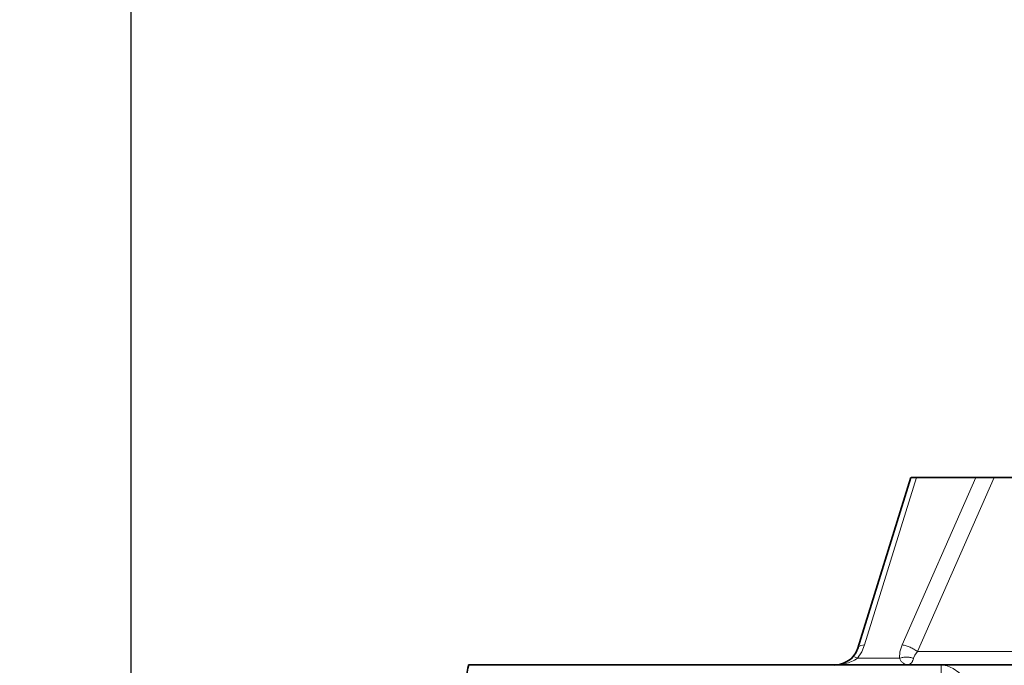
# Model space of a CAD drawing. Units: millimetres. Extents: x 5 to 1257, y 5 to 836.
# Drawn here: x 93 to 115, y 436 to 451 of the extents above; entities that cross this region are included whole.
import ezdxf

# ---------------------------------------------------------------- set-up
doc = ezdxf.new("R2010")
doc.units = ezdxf.units.MM
doc.linetypes.add('PHANTOM', pattern=[12.7, 6.35, -1.27, 1.27, -1.27, 1.27, -1.27])
doc.layers.add('10', color=7, linetype='Continuous')
doc.styles.add('SLDTEXTSTYLE0', font='TXT', dxfattribs={"width": 0.7})
doc.dimstyles.new('SLDDIMSTYLE14', dxfattribs={"dimtxt": 8, "dimasz": 3.5, "dimexe": 0, "dimexo": 0.0625, "dimgap": 2, "dimtad": 2, "dimdec": 3, "dimlfac": 10, "dimrnd": 1e-09, "dimzin": 12, "dimdsep": 46, "dimtxsty": 'SLDTEXTSTYLE0', "dimsah": 1, "dimcen": 0.09, "dimadec": 0, "dimazin": 3, "dimtfac": 1, "dimtdec": 3, "dimtofl": 0, "dimtmove": 0, "dimatfit": 3, "dimfxl": 0, "dimfrac": 2, "dimtolj": 1, "dimtzin": 12, "dimarcsym": 0})
doc.dimstyles.new('SLDDIMSTYLE17', dxfattribs={"dimtxt": 8, "dimasz": 3.5, "dimexe": 0, "dimexo": 0.0625, "dimgap": 2, "dimtad": 2, "dimdec": 0, "dimlfac": 10, "dimrnd": 1e-09, "dimzin": 12, "dimdsep": 46, "dimtxsty": 'SLDTEXTSTYLE0', "dimsah": 1, "dimcen": 0.09, "dimadec": 0, "dimazin": 3, "dimtfac": 1, "dimtdec": 3, "dimtofl": 0, "dimtmove": 0, "dimatfit": 3, "dimfxl": 0, "dimfrac": 2, "dimtolj": 1, "dimtzin": 12, "dimarcsym": 0})

# ---------------------------------------------------------------- blocks, each defined once
blk = doc.blocks.new('_D_55')
at = {"layer": '10'}
for p, q in [((210.962, 686.445), (44.363, 686.445)), ((45.363, 686.445), (45.363, 415.945)), ((174.962, 415.945), (44.363, 415.945))]:
    blk.add_line(p, q, dxfattribs=at)
for points in [[(45.363, 686.445), (44.133, 678.445), (46.594, 678.445)], [(45.363, 415.945), (46.594, 423.945), (44.133, 423.945)]]:
    blk.add_solid(points, dxfattribs=at)
at = {"layer": '10', "insert": (35.051, 541.884), "char_height": 8, "attachment_point": 1, "rotation": 90, "style": 'SLDTEXTSTYLE0'}
blk.add_mtext('2705', dxfattribs=at)
blk = doc.blocks.new('_D_56')
at = {"layer": '10'}
for p, q in [((95.907, 423.417), (95.907, 704.623)), ((401.712, 675.345), (401.712, 704.623)), ((95.907, 703.623), (401.712, 703.623))]:
    blk.add_line(p, q, dxfattribs=at)
for points in [[(95.907, 703.623), (103.907, 702.392), (103.907, 704.854)], [(401.712, 703.623), (393.712, 704.854), (393.712, 702.392)]]:
    blk.add_solid(points, dxfattribs=at)
at = {"layer": '10', "insert": (239.498, 713.935), "char_height": 8, "attachment_point": 1, "style": 'SLDTEXTSTYLE0'}
blk.add_mtext('3058', dxfattribs=at)

msp = doc.modelspace()

# ---------------------------------------------------------------- linework, layer by layer
at = {"color": 7, "linetype": 'Continuous', "lineweight": 35}
for p, q in [((113.369343, 440.645873), (112.184, 436.824776)), ((113.369682, 440.646968), (113.369343, 440.645873)), ((113.497165, 440.645372), (113.37277, 440.645372)), ((113.430274, 440.645372), (113.462165, 440.645372)), ((114.826959, 440.645372), (113.497165, 440.645372)), ((114.826959, 440.645372), (115.235335, 440.645372)), ((116.121239, 440.645372), (115.235335, 440.645372)), ((114.047781, 436.445373), (103.461996, 436.445373)), ((118.547782, 436.445373), (114.047781, 436.445373))]:
    msp.add_line(p, q, dxfattribs=at)
at = {"color": 8, "linetype": 'PHANTOM', "lineweight": 18}
for p, q in [((112.333876, 436.895373), (113.497165, 440.645372)), ((114.826959, 440.645372), (113.174397, 436.895373)), ((115.235335, 440.645372), (113.516671, 436.745373)), ((113.516671, 436.745373), (116.121239, 436.745373)), ((112.173018, 436.595372), (113.112381, 436.595372)), ((114.047781, 435.445372), (114.047781, 436.445373))]:
    msp.add_line(p, q, dxfattribs=at)
at = {"color": 8, "linetype": 'PHANTOM', "lineweight": 18, "flags": 128}
for points in [[(112.333876, 436.895373), (112.26846, 436.740082), (112.173018, 436.595372)], [(112.333876, 436.895373), (112.247676, 436.883954), (112.195852, 436.851438), (112.19222, 436.832946)], [(113.112381, 436.595372), (113.123813, 436.740082), (113.174397, 436.895373)], [(113.427499, 436.595372), (113.459179, 436.667728), (113.516671, 436.745373)], [(112.173018, 436.595372), (112.120208, 436.624328), (112.085742, 436.635109), (112.081593, 436.629962)], [(114.754888, 435.445372), (114.741302, 435.640463), (114.701062, 435.828056), (114.635718, 436.000943), (114.54778, 436.15248), (114.440629, 436.276842), (114.31838, 436.369253), (114.18573, 436.426158), (114.047781, 436.445373)]]:
    msp.add_lwpolyline(points, dxfattribs=at)
at = {"color": 7, "linetype": 'Continuous', "lineweight": 35, "flags": 128}
for points in [[(112.186855, 436.833977), (112.136194, 436.718282), (112.077981, 436.632318)], [(103.461996, 436.445373), (103.458902, 436.427874), (103.449616, 436.375161), (103.433469, 436.283695), (103.422782, 436.223038), (103.410348, 436.15248), (103.383997, 436.003222), (103.373644, 435.944455), (103.362498, 435.881175), (103.350571, 435.813468), (103.323999, 435.663208), (103.285667, 435.445372)]]:
    msp.add_lwpolyline(points, dxfattribs=at)
at = {"color": 8, "linetype": 'PHANTOM', "lineweight": 18}
for centre, radius, start, end in [((113.046178, 436.137295), 0.768845, 52.2696, 80.4000604), ((111.660235, 437.382756), 0.939637, 266.0301971, 303.0741428), ((113.26994, 436.145222), 0.476928, 70.7092482, 109.2907518), ((113.329729, 436.676416), 0.231966, 200.4491898, 264.8876098), ((113.245352, 436.617436), 0.183478, 290.3171149, 353.093295)]:
    msp.add_arc(centre, radius, start, end, dxfattribs=at)
at = {"color": 7, "linetype": 'Continuous', "lineweight": 35}
msp.add_arc((111.635548, 437.058029), 0.613984, 266.230556, 316.1035423, dxfattribs=at)

# ---------------------------------------------------------------- dimensions: what is measured, and where the dimension line sits
at = {"layer": '10'}
for base, p1, p2, angle, dimstyle, picture, middle in [((401.711995, 703.622876), (95.906528, 423.417284), (401.711995, 675.345373), 0, 'SLDDIMSTYLE17', '_D_56', (248.809261, 703.622876)), ((45.363481, 415.945373), (210.961995, 686.445373), (174.961995, 415.945373), 90, 'SLDDIMSTYLE14', '_D_55', (45.363481, 551.195373))]:
    dim = msp.add_linear_dim(base=base, p1=p1, p2=p2, angle=angle, dimstyle=dimstyle, dxfattribs=at)
    dim.commit()
    dim.dimension.update_dxf_attribs({"geometry": picture, "text_midpoint": middle, "dimtype": 160})

doc.saveas('drawing.dxf')
